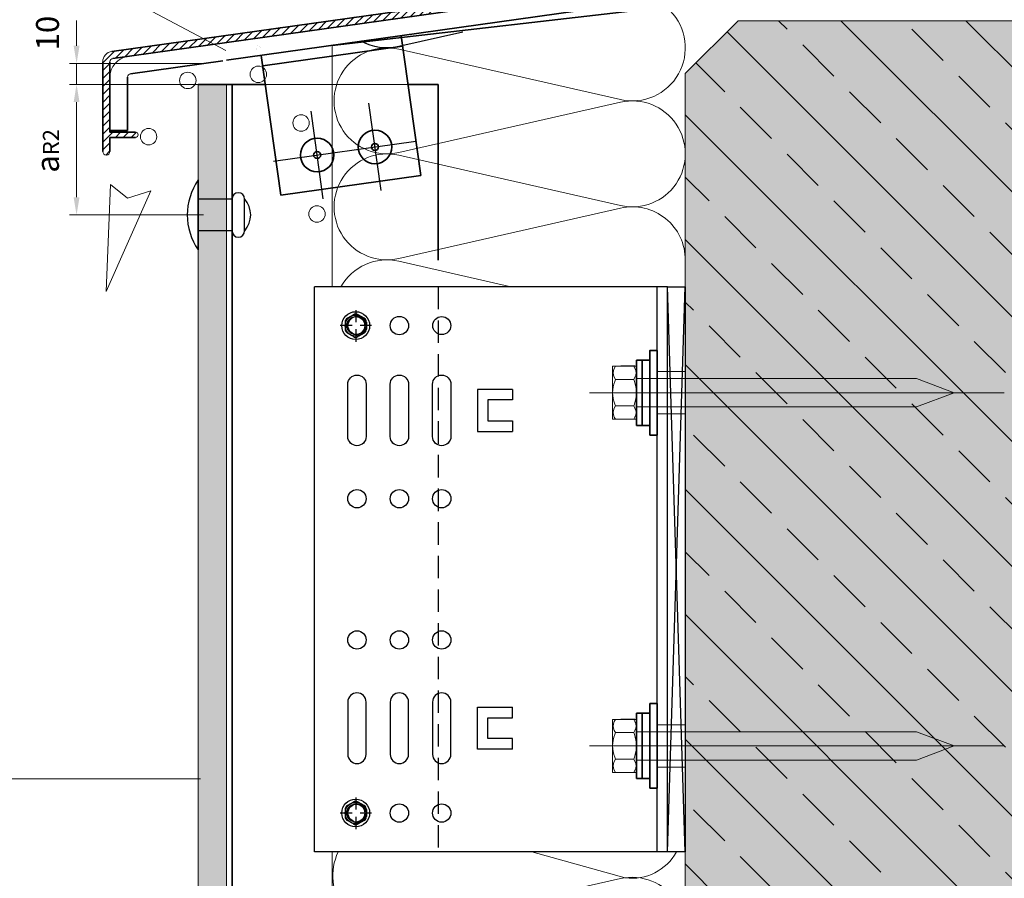
# Model space of a CAD drawing. Extents: x -1284 to -620, y -2333 to -1390.
# Drawn here: x -1058 to -779, y -2124 to -1881 of the extents above; entities that cross this region are included whole.
import ezdxf

# ---------------------------------------------------------------- set-up
doc = ezdxf.new("R2010")
doc.units = 0
doc.header["$MEASUREMENT"] = 0
for name, pattern in [('AUSGEZOGEN', [0]), ('DASHDOT', [852.5, 680, -77.5, 17.5, -77.5]), ('DASHED', [135, 67.5, -67.5]), ('DASHED2', [9.525, 6.35, -3.175]), ('VERDECKT', [15, 10, -5])]:
    doc.linetypes.add(name, pattern=pattern)
for name, color, linetype, lineweight in [('ARCH_FAS', 252, 'Continuous', 18), ('RP_Beschriftung', 7, 'Continuous', 15), ('RP_breathable membrane', 7, 'DASHED2', 25), ('RP_Concrete', 251, 'Continuous', 15), ('RP_EPDM', 250, 'Continuous', 15), ('RP_Platte', 251, 'Continuous', 15), ('RP_Wärmedämmung', 53, 'Continuous', 15)]:
    doc.layers.add(name, color=color, linetype=linetype, lineweight=lineweight)
for name, color, linetype in [('GIP-TEXT', 251, 'Continuous'), ('LAYER01', 213, 'Continuous'), ('LAYER21', 213, 'Continuous'), ('Niet', 250, 'Continuous'), ('Schrauben', 251, 'Continuous'), ('SYS-PROFIL', 7, 'Continuous'), ('Thermostop', 251, 'Continuous'), ('WB-160-80', 251, 'Continuous')]:
    doc.layers.add(name, color=color, linetype=linetype)

# ---------------------------------------------------------------- blocks, each defined once
blk = doc.blocks.new('HATCH-BM_U_80')
at = {"layer": 'LAYER01', "color": 213, "linetype": 'Continuous', "lineweight": 13}
for points in [[(4409.01, 1157.53), (4410.81, 1159.32)], [(4409.01, 1155.28), (4411.51, 1157.78)], [(4409.01, 1153.04), (4411.51, 1155.54)], [(4410.28, 1152.06), (4411.35, 1153.13)], [(4409.01, 1146.3), (4409.67, 1146.96)], [(4409.01, 1144.06), (4411.51, 1146.56)], [(4409.01, 1141.81), (4411.51, 1144.31)], [(4409.01, 1139.57), (4411.51, 1142.07)], [(4409.01, 1137.32), (4411.51, 1139.82)], [(4406.15, 1132.21), (4411.51, 1137.58)], [(4408.76, 1132.58), (4411.51, 1135.33)], [(4393.09, 1130.37), (4395.44, 1132.72)], [(4395.7, 1130.74), (4398.05, 1133.09)], [(4398.31, 1131.11), (4400.66, 1133.46)], [(4400.92, 1131.47), (4403.27, 1133.82)], [(4403.53, 1131.84), (4405.88, 1134.19)], [(4411.37, 1132.94), (4411.51, 1133.09)], [(4372.19, 1127.44), (4374.54, 1129.79)], [(4374.8, 1127.8), (4377.15, 1130.15)], [(4377.41, 1128.17), (4379.76, 1130.52)], [(4380.02, 1128.54), (4382.37, 1130.89)], [(4382.64, 1128.9), (4384.99, 1131.25)], [(4385.25, 1129.27), (4387.6, 1131.62)], [(4387.86, 1129.64), (4390.21, 1131.99)], [(4390.47, 1130.01), (4392.82, 1132.36)], [(4351.29, 1124.5), (4353.64, 1126.85)], [(4353.9, 1124.87), (4356.25, 1127.22)], [(4356.51, 1125.23), (4358.87, 1127.58)], [(4359.13, 1125.6), (4361.48, 1127.95)], [(4361.74, 1125.97), (4364.09, 1128.32)], [(4364.35, 1126.33), (4366.7, 1128.68)], [(4366.96, 1126.7), (4369.31, 1129.05)], [(4369.58, 1127.07), (4371.93, 1129.42)], [(4333.01, 1121.93), (4335.36, 1124.28)], [(4335.62, 1122.3), (4337.97, 1124.65)], [(4338.23, 1122.66), (4340.58, 1125.01)], [(4340.84, 1123.03), (4343.19, 1125.38)], [(4343.45, 1123.4), (4345.8, 1125.75)], [(4346.07, 1123.77), (4348.42, 1126.11)], [(4348.68, 1124.13), (4351.03, 1126.48)], [(4312.11, 1118.99), (4314.46, 1121.34)], [(4314.72, 1119.36), (4317.07, 1121.71)], [(4317.33, 1119.73), (4319.68, 1122.08)], [(4319.94, 1120.09), (4322.29, 1122.44)], [(4322.56, 1120.46), (4324.91, 1122.81)], [(4325.17, 1120.83), (4327.52, 1123.18)], [(4327.78, 1121.2), (4330.13, 1123.55)], [(4330.39, 1121.56), (4332.74, 1123.91)], [(4293.82, 1116.42), (4296.17, 1118.77)], [(4296.43, 1116.79), (4298.78, 1119.14)], [(4299.05, 1117.16), (4301.4, 1119.51)], [(4301.66, 1117.52), (4304.01, 1119.87)], [(4304.27, 1117.89), (4306.62, 1120.24)], [(4306.88, 1118.26), (4309.23, 1120.61)], [(4309.5, 1118.63), (4311.85, 1120.98)], [(4272.92, 1113.49), (4275.28, 1115.84)], [(4275.54, 1113.85), (4277.89, 1116.2)], [(4278.15, 1114.22), (4280.5, 1116.57)], [(4280.76, 1114.59), (4283.11, 1116.94)], [(4283.37, 1114.95), (4285.72, 1117.3)], [(4285.99, 1115.32), (4288.34, 1117.67)], [(4288.6, 1115.69), (4290.95, 1118.04)], [(4291.21, 1116.06), (4293.56, 1118.41)], [(4261.51, 1111.05), (4264.83, 1114.37)], [(4265.09, 1112.38), (4267.44, 1114.73)], [(4267.7, 1112.75), (4270.05, 1115.1)], [(4270.31, 1113.12), (4272.66, 1115.47)], [(4261.51, 1108.81), (4263.51, 1110.81)], [(4261.51, 1106.56), (4263.51, 1108.56)], [(4261.51, 1104.32), (4263.51, 1106.32)], [(4261.51, 1102.07), (4263.51, 1104.07)], [(4261.51, 1099.83), (4263.51, 1101.83)], [(4261.51, 1097.58), (4263.51, 1099.58)], [(4261.51, 1095.34), (4263.51, 1097.34)], [(4261.51, 1093.09), (4263.51, 1095.09)], [(4261.51, 1090.85), (4263.51, 1092.85)], [(4261.51, 1088.6), (4264.31, 1091.4)], [(4265.06, 1089.9), (4266.56, 1091.4)], [(4267.3, 1089.9), (4268.8, 1091.4)], [(4269.55, 1089.9), (4271.01, 1091.36)], [(4261.51, 1086.36), (4263.51, 1088.36)], [(4262.32, 1084.92), (4263.51, 1086.11)]]:
    blk.add_lwpolyline(points, dxfattribs=at)
blk = doc.blocks.new('IT5E11___U_80')
at = {"layer": 'LAYER01', "color": 7, "linetype": 'Continuous', "insert": (-4.91, 0), "char_height": 6.48, "attachment_point": 7, "line_spacing_factor": 0.933333}
blk.add_mtext('{\\fArial|b0|i0|c12|p0;10}', dxfattribs=at)
blk = doc.blocks.new('_D---AIH_U_80')
at = {"layer": 'LAYER01', "linetype": 'Continuous', "lineweight": 5}
for points in [[(3626.15, 1110.84), (3626.98, 1115.84), (3625.31, 1115.84)], [(3625.31, 1099.9), (3626.98, 1099.9), (3626.15, 1104.9)]]:
    blk.add_hatch(color=7, dxfattribs=at).paths.add_polyline_path(points)
at = {"layer": 'LAYER01', "color": 7, "linetype": 'Continuous', "lineweight": 18}
for points in [[(3626.15, 1115.84), (3626.15, 1123.04)], [(3662.08, 1110.84), (3624.15, 1110.84)], [(3626.15, 1104.9), (3626.15, 1110.84)], [(3662.08, 1104.9), (3624.15, 1104.9)], [(3626.15, 1099.9), (3626.15, 1094.9)]]:
    blk.add_lwpolyline(points, dxfattribs=at)
at = {"layer": 'LAYER01', "rotation": 90}
blk.add_blockref('IT5E11___U_80', (3621.15, 1119.44), dxfattribs=at)
blk = doc.blocks.new('schraube-ds')
at = {"layer": 'Schrauben', "linetype": 'Continuous'}
for p, q in [((-0.64, 3.09), (-2.36, 2.1)), ((2.36, 2.1), (0.64, 3.09)), ((-3, 0.99), (-3, -0.99)), ((3, 0.99), (3, -0.99)), ((-0.64, -3.09), (-2.36, -2.1)), ((2.36, -2.1), (0.64, -3.09))]:
    blk.add_line(p, q, dxfattribs=at)
at = {"layer": 'Schrauben', "linetype": 'DASHDOT'}
for p, q in [((0, 4.41), (0, 0.97)), ((-1.01, 0), (-4.41, 0)), ((4.49, 0), (1.21, 0)), ((0, -1.05), (0, -4.56))]:
    blk.add_line(p, q, dxfattribs=at)
at = {"layer": 'Schrauben', "linetype": 'Continuous'}
for radius in [3.94, 3, 2.55]:
    blk.add_circle((0, 0), radius, dxfattribs=at)
for centre, start, end in [((0, 1.99), 60, 120), ((-1.72, 0.99), 120, 180), ((1.72, 0.99), 0, 60), ((-1.72, -0.99), 180, 240), ((1.72, -0.99), 300, 0), ((0, -1.99), 240, 300)]:
    blk.add_arc(centre, 1.28, start, end, dxfattribs=at)
blk = doc.blocks.new('2--C2EV-CI_U_M_90')
at = {"layer": 'LAYER21', "color": 213, "linetype": 'Continuous', "lineweight": 13}
for points in [[(6.8, -7.51), (6.8, 7.51), (0, 7.51), (0, -7.51)], [(6.8, -4), (86.12, -4), (96.8, 0), (86.12, 4), (6.8, 4)]]:
    blk.add_lwpolyline(points, close=True, dxfattribs=at)
for points in [[(5.99, 3.75), (6.34, 4.38, 0.258495), (6.34, 6.88), (5.99, 7.5), (0.81, 7.5), (0.46, 6.88, 0.258495), (0.46, 4.38), (0.81, 3.75)], [(5.99, -3.75), (6.19, -3.22, 0.18335), (6.19, 3.22), (5.99, 3.75), (0.81, 3.75), (0.61, 3.22, 0.183462), (0.61, -3.22), (0.81, -3.75)], [(5.99, -7.51), (6.34, -6.88, 0.258495), (6.34, -4.39), (5.99, -3.76), (0.81, -3.76), (0.46, -4.39, 0.258495), (0.46, -6.88), (0.81, -7.51)]]:
    blk.add_lwpolyline(points, format="xyb", close=True, dxfattribs=at)
for points in [[(5.99, 3.75), (0.81, 3.75)], [(-6.58, 0), (110.91, 0)], [(-0.61, 0), (7.41, 0)], [(5.99, -3.75), (0.81, -3.75)]]:
    blk.add_lwpolyline(points, dxfattribs=at)
blk = doc.blocks.new('X80_F_US_U_M_90')
at = {"layer": 'LAYER01', "color": 134, "linetype": 'Continuous', "lineweight": 35}
for points in [[(0, 9.25), (3.8, 9.25)], [(2.2, 9.25), (2.2, -9.25)], [(3.8, 9.25), (3.8, -9.25)], [(2.2, -9.25), (0, -9.25)], [(3.8, -9.25), (2.2, -9.25)]]:
    blk.add_lwpolyline(points, dxfattribs=at)
at = {"layer": 'LAYER01', "rotation": 180}
blk.add_blockref('2--C2EV-CI_U_M_90', (10.6, 0), dxfattribs=at)

msp = doc.modelspace()

# ---------------------------------------------------------------- hatches: boundary and pattern name
at = {"layer": 'LAYER01', "linetype": 'Continuous', "lineweight": 5}
for points in [[(-991.22, -1889.01), (-991.22, -1889.04), (-991.23, -1889.04), (-991.23, -1889.01)], [(-991.23, -1889.04), (-991.23, -1889.08), (-991.23, -1889.08), (-991.23, -1889.04)], [(-991.23, -1889.08), (-991.23, -1889.11), (-991.23, -1889.11), (-991.23, -1889.08)], [(-991.23, -1889.11), (-991.23, -1889.15), (-991.23, -1889.15), (-991.23, -1889.11)], [(-991.22, -1889.15), (-991.22, -1889.18), (-991.23, -1889.18), (-991.23, -1889.15)], [(-991.21, -1888.94), (-991.21, -1888.98), (-991.22, -1888.98), (-991.22, -1888.94)], [(-991.22, -1888.98), (-991.22, -1889.01), (-991.22, -1889.01), (-991.22, -1888.98)], [(-991.22, -1889.18), (-991.22, -1889.21), (-991.22, -1889.21), (-991.22, -1889.18)], [(-991.21, -1889.21), (-991.21, -1889.25), (-991.22, -1889.25), (-991.22, -1889.21)], [(-991.2, -1888.91), (-991.2, -1888.94), (-991.21, -1888.94), (-991.21, -1888.91)], [(-991.2, -1889.25), (-991.2, -1889.28), (-991.21, -1889.28), (-991.21, -1889.25)], [(-991.19, -1888.88), (-991.19, -1888.91), (-991.2, -1888.91), (-991.2, -1888.88)], [(-991.19, -1889.28), (-991.19, -1889.31), (-991.2, -1889.31), (-991.2, -1889.28)], [(-991.18, -1888.85), (-991.18, -1888.88), (-991.19, -1888.88), (-991.19, -1888.85)], [(-991.18, -1889.31), (-991.18, -1889.34), (-991.19, -1889.34), (-991.19, -1889.31)], [(-991.16, -1888.82), (-991.16, -1888.85), (-991.18, -1888.85), (-991.18, -1888.82)], [(-991.16, -1889.34), (-991.16, -1889.37), (-991.18, -1889.37), (-991.18, -1889.34)], [(-991.15, -1888.79), (-991.15, -1888.82), (-991.16, -1888.82), (-991.16, -1888.79)], [(-991.15, -1889.37), (-991.15, -1889.4), (-991.16, -1889.4), (-991.16, -1889.37)], [(-991.13, -1888.76), (-991.13, -1888.79), (-991.15, -1888.79), (-991.15, -1888.76)], [(-991.13, -1889.4), (-991.13, -1889.43), (-991.15, -1889.43), (-991.15, -1889.4)], [(-991.11, -1888.73), (-991.11, -1888.76), (-991.13, -1888.76), (-991.13, -1888.73)], [(-991.11, -1889.43), (-991.11, -1889.46), (-991.13, -1889.46), (-991.13, -1889.43)], [(-991.09, -1888.7), (-991.09, -1888.73), (-991.11, -1888.73), (-991.11, -1888.7)], [(-991.09, -1889.46), (-991.09, -1889.49), (-991.11, -1889.49), (-991.11, -1889.46)], [(-991.07, -1888.68), (-991.07, -1888.7), (-991.09, -1888.7), (-991.09, -1888.68)], [(-991.07, -1889.49), (-991.07, -1889.51), (-991.09, -1889.51), (-991.09, -1889.49)], [(-991.05, -1888.65), (-991.05, -1888.68), (-991.07, -1888.68), (-991.07, -1888.65)], [(-991.04, -1889.51), (-991.04, -1889.54), (-991.07, -1889.54), (-991.07, -1889.51)], [(-991.02, -1888.63), (-991.02, -1888.65), (-991.05, -1888.65), (-991.05, -1888.63)], [(-991.02, -1889.54), (-991.02, -1889.56), (-991.04, -1889.56), (-991.04, -1889.54)], [(-991, -1888.61), (-991, -1888.63), (-991.02, -1888.63), (-991.02, -1888.61)], [(-990.99, -1889.56), (-990.99, -1889.58), (-991.02, -1889.58), (-991.02, -1889.56)], [(-990.97, -1888.59), (-990.97, -1888.61), (-991, -1888.61), (-991, -1888.59)], [(-990.97, -1889.58), (-990.97, -1889.6), (-990.99, -1889.6), (-990.99, -1889.58)], [(-990.94, -1888.57), (-990.94, -1888.59), (-990.97, -1888.59), (-990.97, -1888.57)], [(-990.94, -1889.6), (-990.94, -1889.62), (-990.97, -1889.62), (-990.97, -1889.6)], [(-990.91, -1888.55), (-990.91, -1888.57), (-990.94, -1888.57), (-990.94, -1888.55)], [(-990.91, -1889.62), (-990.91, -1889.64), (-990.94, -1889.64), (-990.94, -1889.62)], [(-990.88, -1888.53), (-990.88, -1888.55), (-990.91, -1888.55), (-990.91, -1888.53)], [(-990.88, -1889.64), (-990.88, -1889.65), (-990.91, -1889.65), (-990.91, -1889.64)], [(-990.85, -1888.52), (-990.85, -1888.53), (-990.88, -1888.53), (-990.88, -1888.52)], [(-990.85, -1889.65), (-990.85, -1889.67), (-990.88, -1889.67), (-990.88, -1889.65)], [(-990.82, -1888.51), (-990.82, -1888.52), (-990.85, -1888.52), (-990.85, -1888.51)], [(-990.82, -1889.67), (-990.82, -1889.68), (-990.85, -1889.68), (-990.85, -1889.67)], [(-990.79, -1888.5), (-990.79, -1888.51), (-990.82, -1888.51), (-990.82, -1888.5)], [(-990.79, -1889.68), (-990.79, -1889.69), (-990.82, -1889.69), (-990.82, -1889.68)], [(-990.76, -1888.49), (-990.76, -1888.5), (-990.79, -1888.5), (-990.79, -1888.49)], [(-990.75, -1889.69), (-990.75, -1889.7), (-990.79, -1889.7), (-990.79, -1889.69)], [(-990.72, -1888.48), (-990.72, -1888.49), (-990.76, -1888.49), (-990.76, -1888.48)], [(-990.72, -1889.7), (-990.72, -1889.71), (-990.75, -1889.71), (-990.75, -1889.7)], [(-990.69, -1888.47), (-990.69, -1888.48), (-990.72, -1888.48), (-990.72, -1888.47)], [(-990.69, -1889.71), (-990.69, -1889.71), (-990.72, -1889.71), (-990.72, -1889.71)], [(-990.66, -1888.47), (-990.66, -1888.47), (-990.69, -1888.47), (-990.69, -1888.47)], [(-990.65, -1889.71), (-990.65, -1889.72), (-990.69, -1889.72), (-990.69, -1889.71)], [(-990.62, -1888.47), (-990.62, -1888.47), (-990.66, -1888.47), (-990.66, -1888.47)], [(-990.62, -1889.72), (-990.62, -1889.72), (-990.65, -1889.72), (-990.65, -1889.72)], [(-990.59, -1888.47), (-990.59, -1888.47), (-990.62, -1888.47), (-990.62, -1888.47)], [(-990.62, -1889.72), (-990.62, -1889.72), (-990.58, -1889.72), (-990.58, -1889.72)], [(-990.59, -1888.47), (-990.59, -1888.47), (-990.55, -1888.47), (-990.55, -1888.47)], [(-990.58, -1889.72), (-990.58, -1889.72), (-990.55, -1889.72), (-990.55, -1889.72)], [(-990.55, -1888.47), (-990.55, -1888.47), (-990.52, -1888.47), (-990.52, -1888.47)], [(-990.55, -1889.72), (-990.55, -1889.71), (-990.52, -1889.71), (-990.52, -1889.72)], [(-990.52, -1888.48), (-990.52, -1888.47), (-990.49, -1888.47), (-990.49, -1888.48)], [(-990.52, -1889.71), (-990.52, -1889.71), (-990.48, -1889.71), (-990.48, -1889.71)], [(-990.49, -1888.49), (-990.49, -1888.48), (-990.45, -1888.48), (-990.45, -1888.49)], [(-990.48, -1889.71), (-990.48, -1889.7), (-990.45, -1889.7), (-990.45, -1889.71)], [(-990.45, -1888.5), (-990.45, -1888.49), (-990.42, -1888.49), (-990.42, -1888.5)], [(-990.45, -1889.7), (-990.45, -1889.69), (-990.42, -1889.69), (-990.42, -1889.7)], [(-990.42, -1888.51), (-990.42, -1888.5), (-990.39, -1888.5), (-990.39, -1888.51)], [(-990.42, -1889.69), (-990.42, -1889.68), (-990.39, -1889.68), (-990.39, -1889.69)], [(-990.39, -1888.52), (-990.39, -1888.51), (-990.36, -1888.51), (-990.36, -1888.52)], [(-990.39, -1889.68), (-990.39, -1889.67), (-990.35, -1889.67), (-990.35, -1889.68)], [(-990.36, -1888.53), (-990.36, -1888.52), (-990.33, -1888.52), (-990.33, -1888.53)], [(-990.35, -1889.67), (-990.35, -1889.65), (-990.32, -1889.65), (-990.32, -1889.67)], [(-990.33, -1888.55), (-990.33, -1888.53), (-990.3, -1888.53), (-990.3, -1888.55)], [(-990.32, -1889.65), (-990.32, -1889.64), (-990.29, -1889.64), (-990.29, -1889.65)], [(-990.3, -1888.57), (-990.3, -1888.55), (-990.27, -1888.55), (-990.27, -1888.57)], [(-990.29, -1889.64), (-990.29, -1889.62), (-990.27, -1889.62), (-990.27, -1889.64)], [(-990.27, -1888.59), (-990.27, -1888.57), (-990.24, -1888.57), (-990.24, -1888.59)], [(-990.27, -1889.62), (-990.27, -1889.6), (-990.24, -1889.6), (-990.24, -1889.62)], [(-990.24, -1888.61), (-990.24, -1888.59), (-990.21, -1888.59), (-990.21, -1888.61)], [(-990.24, -1889.6), (-990.24, -1889.58), (-990.21, -1889.58), (-990.21, -1889.6)], [(-990.21, -1888.63), (-990.21, -1888.61), (-990.19, -1888.61), (-990.19, -1888.63)], [(-990.21, -1889.58), (-990.21, -1889.56), (-990.18, -1889.56), (-990.18, -1889.58)], [(-990.19, -1888.65), (-990.19, -1888.63), (-990.16, -1888.63), (-990.16, -1888.65)], [(-990.18, -1889.56), (-990.18, -1889.53), (-990.16, -1889.53), (-990.16, -1889.56)], [(-990.16, -1888.68), (-990.16, -1888.65), (-990.14, -1888.65), (-990.14, -1888.68)], [(-990.16, -1889.53), (-990.16, -1889.51), (-990.14, -1889.51), (-990.14, -1889.53)], [(-990.14, -1888.7), (-990.14, -1888.68), (-990.12, -1888.68), (-990.12, -1888.7)], [(-990.14, -1889.51), (-990.14, -1889.48), (-990.12, -1889.48), (-990.12, -1889.51)], [(-990.12, -1888.73), (-990.12, -1888.7), (-990.1, -1888.7), (-990.1, -1888.73)], [(-990.12, -1889.48), (-990.12, -1889.46), (-990.09, -1889.46), (-990.09, -1889.48)], [(-990.1, -1888.76), (-990.1, -1888.73), (-990.08, -1888.73), (-990.08, -1888.76)], [(-990.09, -1889.46), (-990.09, -1889.43), (-990.08, -1889.43), (-990.08, -1889.46)], [(-990.08, -1888.78), (-990.08, -1888.76), (-990.06, -1888.76), (-990.06, -1888.78)], [(-990.08, -1889.43), (-990.08, -1889.4), (-990.06, -1889.4), (-990.06, -1889.43)], [(-990.06, -1888.81), (-990.06, -1888.78), (-990.04, -1888.78), (-990.04, -1888.81)], [(-990.06, -1889.4), (-990.06, -1889.37), (-990.04, -1889.37), (-990.04, -1889.4)], [(-990.04, -1888.85), (-990.04, -1888.81), (-990.03, -1888.81), (-990.03, -1888.85)], [(-990.04, -1889.37), (-990.04, -1889.34), (-990.03, -1889.34), (-990.03, -1889.37)], [(-990.03, -1888.88), (-990.03, -1888.85), (-990.02, -1888.85), (-990.02, -1888.88)], [(-990.03, -1889.34), (-990.03, -1889.31), (-990.02, -1889.31), (-990.02, -1889.34)], [(-990.02, -1888.91), (-990.02, -1888.88), (-990.01, -1888.88), (-990.01, -1888.91)], [(-990.02, -1889.31), (-990.02, -1889.28), (-990.01, -1889.28), (-990.01, -1889.31)], [(-990.01, -1888.94), (-990.01, -1888.91), (-990, -1888.91), (-990, -1888.94)], [(-990.01, -1889.28), (-990.01, -1889.24), (-990, -1889.24), (-990, -1889.28)], [(-990, -1888.97), (-990, -1888.94), (-989.99, -1888.94), (-989.99, -1888.97)], [(-990, -1889.24), (-990, -1889.21), (-989.99, -1889.21), (-989.99, -1889.24)], [(-989.99, -1889.01), (-989.99, -1888.97), (-989.98, -1888.97), (-989.98, -1889.01)], [(-989.99, -1889.21), (-989.99, -1889.18), (-989.98, -1889.18), (-989.98, -1889.21)], [(-989.98, -1889.04), (-989.98, -1889.01), (-989.98, -1889.01), (-989.98, -1889.04)], [(-989.98, -1889.08), (-989.98, -1889.04), (-989.98, -1889.04), (-989.98, -1889.08)], [(-989.98, -1889.11), (-989.98, -1889.08), (-989.98, -1889.08), (-989.98, -1889.11)], [(-989.98, -1889.14), (-989.98, -1889.11), (-989.98, -1889.11), (-989.98, -1889.14)], [(-989.98, -1889.18), (-989.98, -1889.14), (-989.98, -1889.14), (-989.98, -1889.18)], [(-1042.87, -1904.43), (-1041.2, -1904.43), (-1042.04, -1899.43)], [(-1042.04, -1936.38), (-1041.2, -1931.38), (-1042.87, -1931.38)]]:
    msp.add_hatch(color=7, dxfattribs=at).paths.add_polyline_path(points)
at = {"layer": 'RP_Concrete', "linetype": 'Continuous', "lineweight": 0}
msp.add_hatch(color=252, dxfattribs=at).paths.add_polyline_path([(-669.6, -2265.56), (-669.6, -1896.37), (-684.6, -1881.37), (-854.6, -1881.37), (-869.6, -1896.37), (-869.6, -2265.56)])
at = {"layer": 'RP_EPDM', "linetype": 'Continuous', "lineweight": 0}
h = msp.add_hatch(dxfattribs=at)
h.set_pattern_fill('ANSI33', color=256, scale=100, angle=90, style=0)
h.set_pattern_definition([(135, (60.781, 803.19), (-17.67767, -17.67767), []), (135, (60.781, 820.868), (-17.67767, -17.67767), [12.5, -6.25])])
h.paths.add_polyline_path([(-669.6, -2265.56), (-669.6, -1896.37), (-684.6, -1881.37), (-854.6, -1881.37), (-869.6, -1896.37), (-869.6, -2265.56)])
at = {"layer": 'RP_Platte', "linetype": 'Continuous', "lineweight": 0}
msp.add_hatch(color=256, dxfattribs=at).paths.add_polyline_path([(-999.6, -1899.43), (-1007.6, -1899.43), (-1007.6, -2265.56), (-999.6, -2265.56)])

# ---------------------------------------------------------------- linework, layer by layer
at = {"color": 134, "linetype": 'VERDECKT'}
for p, q in [((-883.9, -1979.21), (-887.9, -1979.21)), ((-883.4, -1979.96), (-883.4, -1993.46)), ((-883.9, -2079.21), (-887.9, -2079.21)), ((-883.4, -2079.96), (-883.4, -2093.46))]:
    msp.add_line(p, q, dxfattribs=at)
at = {"layer": 'ARCH_FAS', "linetype": 'Continuous', "flags": 128}
msp.add_lwpolyline([(-1032.38, -1927.75), (-1033.68, -1958.04), (-1020.96, -1929.56), (-1027.65, -1931.62)], close=True, dxfattribs=at)
at = {"layer": 'ARCH_FAS', "linetype": 'Continuous'}
for centre in [(-1010.53, -1898.29), (-990.55, -1896.58), (-978.44, -1910.34), (-1021.63, -1914.23), (-973.94, -1936.11)]:
    msp.add_circle(centre, 2.33, dxfattribs=at)
at = {"layer": 'GIP-TEXT', "color": 134}
for points in [[(-960, -1999.11, -1), (-965.2, -1999.11), (-965.2, -1984.31, -1), (-960, -1984.31)], [(-948, -1999.11, -1), (-953.2, -1999.11), (-953.2, -1984.31, -1), (-948, -1984.31)], [(-936, -1999.11, -1), (-941.2, -1999.11), (-941.2, -1984.31, -1), (-936, -1984.31)], [(-960, -2074.31, 1), (-965.2, -2074.31), (-965.2, -2089.11, 1), (-960, -2089.11)], [(-948, -2074.31, 1), (-953.2, -2074.31), (-953.2, -2089.11, 1), (-948, -2089.11)], [(-936, -2074.31, 1), (-941.2, -2074.31), (-941.2, -2089.11, 1), (-936, -2089.11)]]:
    msp.add_lwpolyline(points, format="xyb", close=True, dxfattribs=at)
at = {"layer": 'LAYER01', "color": 134, "linetype": 'Continuous', "lineweight": 35}
msp.add_lwpolyline([(-999.6, -1892.58), (-883.9, -1876.32, 0.373881), (-879.6, -1871.37), (-879.6, -1842.82), (-884.6, -1842.82)], format="xyb", dxfattribs=at)
for points in [[(-887.96, -1869.82), (-1032.02, -1890.07)], [(-1031.74, -1892.05), (-884.46, -1871.35)], [(-869.6, -1876.88), (-969.6, -1888.37)], [(-944.52, -1925.23), (-950.09, -1885.62)], [(-949.67, -1888.59), (-989.28, -1894.16)], [(-1034.6, -1893.04), (-1034.6, -1918.43)], [(-1032.6, -1912.93), (-1032.6, -1893.04)], [(-1026.74, -1896.4), (-1000.6, -1892.72)], [(-984.13, -1930.8), (-989.7, -1891.19)], [(-1027.6, -1912.43), (-1027.6, -1897.39)], [(-1007.6, -1899.43), (-999.6, -1899.43)], [(-999.6, -1899.43), (-988.54, -1899.43)], [(-998, -2265.56), (-998, -1899.43)], [(-998, -1899.43), (-998, -2029.21)], [(-948.15, -1899.43), (-939.6, -1899.43)], [(-939.6, -1899.43), (-939.6, -1949.21)], [(-1032.6, -1912.43), (-1027.6, -1912.43)], [(-1032.6, -1912.93), (-1025.35, -1912.93)], [(-1032.6, -1914.43), (-1032.6, -1918.43)], [(-1032.6, -1914.43), (-1025.35, -1914.43)], [(-944.52, -1925.23), (-984.13, -1930.8)], [(-998, -2034.21), (-998, -2225.31)]]:
    msp.add_lwpolyline(points, dxfattribs=at)
at = {"layer": 'LAYER01', "color": 92, "linetype": 'Continuous', "lineweight": 25}
msp.add_lwpolyline([(-932.62, -1884.6), (-950.78, -1888.72, -0.184353), (-961.37, -1887.21)], format="xyb", dxfattribs=at)
at = {"layer": 'LAYER01', "color": 213, "linetype": 'Continuous', "lineweight": 13}
for points in [[(-1032.02, -1890.07, 0.373885), (-1034.6, -1893.04)], [(-1027.44, -1891.45, 0.373885), (-1032.6, -1897.39)], [(-1031.74, -1892.05, 0.373885), (-1032.6, -1893.04)], [(-1026.74, -1896.4, 0.373885), (-1027.6, -1897.39)], [(-1025.35, -1914.43, 1), (-1025.35, -1912.93)], [(-1034.6, -1918.43, 1), (-1032.6, -1918.43)]]:
    msp.add_lwpolyline(points, format="xyb", dxfattribs=at)
at = {"layer": 'LAYER01', "color": 7, "linetype": 'Continuous', "lineweight": 18}
for points in [[(-1006.1, -1899.43), (-1044.04, -1899.43)], [(-1042.04, -1931.38), (-1042.04, -1904.43)], [(-1006.1, -1936.38), (-1044.04, -1936.38)]]:
    msp.add_lwpolyline(points, dxfattribs=at)
at = {"layer": 'LAYER01', "color": 7, "linetype": 'DASHED', "lineweight": 18}
msp.add_lwpolyline([(-988.54, -1899.43), (-948.15, -1899.43)], dxfattribs=at)
at = {"layer": 'LAYER01', "color": 92, "linetype": 'DASHDOT', "lineweight": 25}
for points in [[(-955.77, -1929.49), (-959.25, -1904.74)], [(-972.14, -1931.79), (-975.62, -1907.04)], [(-986.26, -1921.16), (-945.89, -1915.48)]]:
    msp.add_lwpolyline(points, dxfattribs=at)
at = {"layer": 'LAYER01', "color": 134, "linetype": 'Continuous', "lineweight": 35}
for points in [[(-879.6, -1998.71), (-879.6, -1974.71), (-877.6, -1974.71), (-877.6, -1998.71)], [(-879.6, -2098.71), (-879.6, -2074.71), (-877.6, -2074.71), (-877.6, -2098.71)]]:
    msp.add_lwpolyline(points, close=True, dxfattribs=at)
at = {"layer": 'LAYER01', "color": 134, "linetype": 'DASHED', "lineweight": 18}
for points in [[(-877.6, -1980.71), (-869.6, -1980.71)], [(-877.6, -1992.71), (-869.6, -1992.71)], [(-877.6, -2080.71), (-869.6, -2080.71)], [(-877.6, -2092.71), (-869.6, -2092.71)]]:
    msp.add_lwpolyline(points, dxfattribs=at)
at = {"layer": 'LAYER01', "color": 134, "linetype": 'Continuous', "lineweight": 35}
for centre, radius in [((-957.51, -1917.12), 4.75), ((-973.88, -1919.42), 4.75), ((-957.51, -1917.12), 1), ((-973.88, -1919.42), 1)]:
    msp.add_circle(centre, radius, dxfattribs=at)
at = {"layer": 'Niet'}
for p, q in [((-1007.6, -1946.28), (-1007.6, -1926.48)), ((-1007.6, -1926.48), (-1007.6, -1946.28)), ((-998, -1931.88), (-1007.6, -1931.88)), ((-998, -1940.88), (-998, -1931.88)), ((-994.42, -1940.88), (-994.42, -1931.88)), ((-998, -1940.88), (-1007.6, -1940.88))]:
    msp.add_line(p, q, dxfattribs=at)
for centre, radius, start, end in [((-993.2, -1936.38), 17.47, 145.4871, 214.5129), ((-996.21, -1931.88), 1.79, 0, 180), ((-999.52, -1936.38), 6.81, 318.6286, 41.3714), ((-996.21, -1940.88), 1.79, 180, 0)]:
    msp.add_arc(centre, radius, start, end, dxfattribs=at)
at = {"layer": 'RP_Beschriftung'}
for points in [[(-999.73, -1889.84), (-1094.72, -1839.5), (-1114.4, -1839.5), (-1145.62, -1839.5)], [(-1145.62, -2096.02), (-1006.89, -2096.02)]]:
    msp.add_lwpolyline(points, dxfattribs=at)
at = {"layer": 'RP_breathable membrane', "color": 134}
msp.add_lwpolyline([(-939.6, -1956.71), (-939.6, -2116.71)], dxfattribs=at)
at = {"layer": 'RP_Concrete'}
msp.add_lwpolyline([(-669.6, -2265.56), (-669.6, -1896.37), (-684.6, -1881.37), (-854.6, -1881.37), (-869.6, -1896.37), (-869.6, -2265.56)], close=True, dxfattribs=at)
at = {"layer": 'RP_Platte', "linetype": 'Continuous', "lineweight": 0}
msp.add_lwpolyline([(-1007.6, -1899.43), (-999.6, -1899.43), (-999.6, -2265.56), (-1007.6, -2265.56)], close=True, dxfattribs=at)
at = {"layer": 'RP_Wärmedämmung'}
for points in [[(-950.78, -1889.46), (-887.92, -1903.72, 0.747133), (-873.86, -1878.62)], [(-950.78, -1919.46), (-887.92, -1933.72, 1.252176), (-887.92, -1904.46), (-950.78, -1918.72, -1.252186), (-950.78, -1889.46)], [(-869.6, -1949.21, 0.48353), (-887.92, -1934.46), (-950.78, -1948.72, -1.252186), (-950.78, -1919.46)], [(-967.16, -1956.71, -0.331142), (-950.78, -1949.46)], [(-950.78, -2139.29), (-887.92, -2153.54, 1.252177), (-887.92, -2124.29), (-950.78, -2138.54, -0.622864), (-967.92, -2116.71)], [(-913.07, -2116.71), (-886.64, -2124.05, 0.309929), (-872.1, -2116.71)]]:
    msp.add_lwpolyline(points, format="xyb", dxfattribs=at)
for points in [[(-969.6, -1888.37), (-969.6, -1956.71)], [(-950.78, -1949.46), (-919.35, -1956.59)], [(-969.6, -2116.71), (-969.6, -2265.56)]]:
    msp.add_lwpolyline(points, dxfattribs=at)
at = {"layer": 'SYS-PROFIL', "color": 134}
for p, q in [((-928.5, -1985.76), (-928.5, -1997.66)), ((-918.5, -1985.76), (-928.5, -1985.76)), ((-918.5, -1985.76), (-918.5, -1988.76)), ((-918.5, -1985.76), (-918.5, -1988.76)), ((-918.5, -1988.76), (-925.5, -1988.76)), ((-925.5, -1988.76), (-925.5, -1994.66)), ((-925.5, -1994.66), (-918.5, -1994.66)), ((-918.5, -1994.66), (-918.5, -1997.66)), ((-918.5, -1994.66), (-918.5, -1997.66)), ((-928.5, -1997.66), (-918.5, -1997.66)), ((-928.5, -2087.66), (-928.5, -2075.76)), ((-928.5, -2075.76), (-918.5, -2075.76)), ((-918.5, -2078.76), (-918.5, -2075.76)), ((-918.5, -2078.76), (-918.5, -2075.76)), ((-925.5, -2078.76), (-918.5, -2078.76)), ((-925.5, -2084.66), (-925.5, -2078.76)), ((-918.5, -2084.66), (-925.5, -2084.66)), ((-918.5, -2087.66), (-918.5, -2084.66)), ((-918.5, -2087.66), (-918.5, -2084.66)), ((-918.5, -2087.66), (-928.5, -2087.66))]:
    msp.add_line(p, q, dxfattribs=at)
for centre, radius in [((-962.6, -1967.71), 2.6), ((-950.6, -1967.71), 2.6), ((-938.6, -1967.71), 2.55), ((-962.6, -2016.71), 2.6), ((-950.6, -2016.71), 2.6), ((-938.6, -2016.71), 2.6), ((-962.6, -2056.71), 2.6), ((-950.6, -2056.71), 2.6), ((-938.6, -2056.71), 2.6), ((-962.6, -2105.71), 2.6), ((-950.6, -2105.71), 2.6), ((-938.6, -2105.71), 2.6)]:
    msp.add_circle(centre, radius, dxfattribs=at)
at = {"layer": 'Thermostop', "color": 134, "linetype": 'AUSGEZOGEN'}
for p, q in [((-874.6, -2116.71), (-869.6, -1956.71)), ((-869.6, -2116.71), (-874.6, -1956.71))]:
    msp.add_line(p, q, dxfattribs=at)
msp.add_lwpolyline([(-874.6, -2116.71), (-874.6, -1956.71), (-869.6, -1956.71), (-869.6, -2116.71)], close=True, dxfattribs=at)
at = {"layer": 'WB-160-80', "color": 134, "linetype": 'AUSGEZOGEN'}
for p, q in [((-974.6, -2116.71), (-974.6, -1956.71)), ((-874.6, -1956.71), (-974.6, -1956.71)), ((-877.6, -2116.71), (-877.6, -1956.71)), ((-874.6, -2116.71), (-874.6, -1956.71)), ((-874.6, -2116.71), (-974.6, -2116.71))]:
    msp.add_line(p, q, dxfattribs=at)
for centre in [(-962.55, -1967.71), (-962.55, -2105.71)]:
    msp.add_circle(centre, 2.6, dxfattribs=at)

# ---------------------------------------------------------------- block references
at = {"layer": 'LAYER01'}
for name, p, rotation in [('HATCH-BM_U_80', (-5296.11, -3004.33), 360), ('_D---AIH_U_80', (-4668.18, -3004.33), 360), ('X80_F_US_U_M_90', (-879.6, -1986.71), 180), ('X80_F_US_U_M_90', (-879.6, -2086.71), 180)]:
    msp.add_blockref(name, p, dxfattribs=dict(at, rotation=rotation))
at = {"layer": 'WB-160-80', "linetype": 'AUSGEZOGEN'}
for p in [(-962.95, -1967.71), (-962.95, -2105.71)]:
    msp.add_blockref('schraube-ds', p, dxfattribs=at)

# ---------------------------------------------------------------- texts
at = {"layer": 'LAYER01', "color": 7, "linetype": 'Continuous', "insert": (-1047.04, -1924.42), "char_height": 6.48, "attachment_point": 7, "rotation": 90, "line_spacing_factor": 0.933333}
msp.add_mtext('\\fArial|b0|i0|c12|p0;a\\H0.7x;\\A1;\\S^ R2;', dxfattribs=at)

doc.saveas('drawing.dxf')
